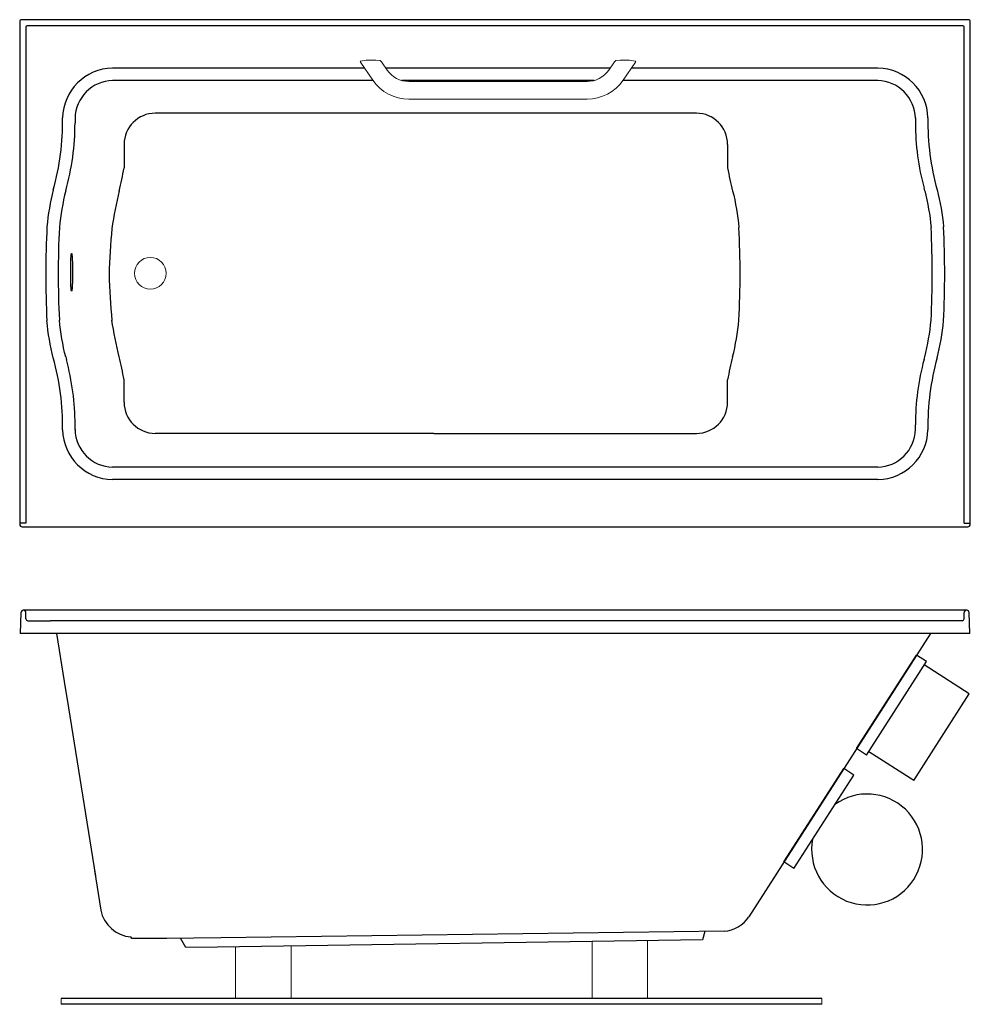
# Model space of a CAD drawing. Units: inches. Extents: x -712 to 775, y 9 to 384.
# Drawn here: x 44 to 104, y 9 to 71 of the extents above; entities that cross this region are included whole.
import ezdxf

# ---------------------------------------------------------------- set-up
doc = ezdxf.new("R2010")
doc.units = ezdxf.units.IN
doc.header["$LTSCALE"] = 0.25

msp = doc.modelspace()

# ---------------------------------------------------------------- linework, layer by layer
for p, q in [((43.887, 70.628), (43.887, 38.864)), ((103.81, 70.706), (43.966, 70.706)), ((44.281, 70.233), (44.281, 38.923)), ((103.416, 70.312), (44.36, 70.312)), ((103.495, 38.923), (103.495, 70.233)), ((103.889, 38.864), (103.889, 70.628)), ((65.652, 67.655), (49.743, 67.655)), ((73.902, 67.655), (66.994, 67.655)), ((81.152, 67.655), (73.902, 67.655)), ((98.061, 67.655), (82.495, 67.655)), ((66.19, 66.868), (49.752, 66.868)), ((73.902, 66.868), (68.002, 66.868)), ((80.145, 66.868), (73.902, 66.868)), ((98.044, 66.868), (81.957, 66.868)), ((86.603, 64.802), (52.443, 64.802)), ((47.381, 64.506), (47.381, 64.188)), ((100.423, 64.506), (100.423, 64.188)), ((50.475, 62.838), (50.475, 61.356)), ((88.571, 62.838), (88.571, 61.356)), ((89.358, 54.769), (89.357, 54.887)), ((89.358, 54.769), (89.357, 54.887)), ((89.358, 54.769), (89.357, 54.887)), ((50.475, 46.563), (50.475, 47.979)), ((88.571, 46.563), (88.571, 47.979)), ((47.381, 44.828), (47.381, 45.146)), ((100.423, 44.828), (100.423, 45.146)), ((70.023, 44.599), (52.443, 44.599)), ((70.023, 44.599), (86.603, 44.599)), ((73.902, 42.466), (49.752, 42.466)), ((98.044, 42.466), (73.902, 42.466)), ((73.902, 41.679), (49.743, 41.679)), ((98.061, 41.679), (73.902, 41.679)), ((44.281, 38.923), (43.887, 38.923)), ((43.927, 38.923), (43.927, 38.923)), ((44.045, 38.706), (103.731, 38.706)), ((103.495, 38.923), (103.889, 38.923)), ((103.889, 38.923), (103.889, 38.923)), ((43.966, 33.287), (43.909, 31.976)), ((51.404, 33.445), (44.085, 33.445)), ((44.281, 32.894), (44.281, 33.287)), ((103.691, 33.445), (51.126, 33.445)), ((103.495, 32.894), (103.495, 33.287)), ((103.867, 31.98), (103.81, 33.287)), ((44.399, 32.776), (45.835, 32.776)), ((102.038, 32.776), (45.838, 32.776)), ((103.377, 32.776), (102.038, 32.776)), ((103.867, 31.98), (43.909, 31.976)), ((46.221, 31.976), (46.704, 28.947)), ((101.375, 31.98), (89.902, 14.099)), ((46.704, 28.947), (46.968, 27.29)), ((46.968, 27.29), (48.665, 16.663)), ((46.968, 27.29), (48.665, 16.663)), ((48.608, 17.015), (49.008, 14.516)), ((88.35, 13.183), (56.587, 12.768)), ((87.136, 13.167), (86.992, 12.643)), ((50.964, 12.725), (50.905, 12.819)), ((51.203, 12.725), (50.964, 12.725)), ((53.171, 12.725), (51.203, 12.725)), ((56.587, 12.768), (53.171, 12.725)), ((54.367, 12.15), (54.046, 12.736)), ((86.992, 12.643), (56.378, 12.18)), ((56.378, 12.18), (54.367, 12.15)), ((94.512, 8.945), (46.512, 8.945)), ((94.512, 8.57), (46.512, 8.57))]:
    msp.add_line(p, q)
at = {"lineweight": 15}
for p, q in [((65.379, 68.083), (65.411, 68.096)), ((65.411, 68.096), (65.76, 68.147)), ((65.76, 68.147), (65.918, 68.156)), ((65.918, 68.156), (66.366, 68.156)), ((66.366, 68.156), (66.638, 68.126)), ((66.638, 68.126), (66.724, 68.052)), ((81.508, 68.126), (81.423, 68.052)), ((81.78, 68.156), (81.508, 68.126)), ((82.229, 68.156), (81.78, 68.156)), ((82.387, 68.147), (82.229, 68.156)), ((82.736, 68.096), (82.387, 68.147)), ((82.767, 68.09), (82.736, 68.096)), ((80.012, 12.538), (80.012, 8.945)), ((83.512, 12.591), (83.512, 8.945)), ((57.512, 12.197), (57.512, 8.945)), ((61.012, 12.25), (61.012, 8.945)), ((46.512, 8.945), (46.512, 8.57)), ((94.512, 8.945), (94.512, 8.57))]:
    msp.add_line(p, q, dxfattribs=at)
at = {"color": 7, "linetype": 'Continuous', "lineweight": 15}
for p, q in [((65.379, 68.083), (65.379, 68.085)), ((66.172, 66.894), (65.394, 68.032)), ((66.724, 68.052), (67.082, 67.526)), ((81.064, 67.526), (81.423, 68.052)), ((82.752, 68.032), (81.975, 66.894)), ((82.768, 68.085), (82.768, 68.083)), ((67.082, 67.526), (67.083, 67.524)), ((68.45, 66.806), (79.697, 66.806)), ((79.697, 65.694), (68.45, 65.694))]:
    msp.add_line(p, q, dxfattribs=at)
at = {"linetype": 'Continuous'}
for p, q in [((96.709, 24.707), (100.489, 30.599)), ((97.34, 24.302), (101.121, 30.194)), ((100.316, 22.69), (103.826, 28.161)), ((92.119, 17.553), (95.899, 23.445)), ((92.75, 17.148), (96.53, 23.04))]:
    msp.add_line(p, q, dxfattribs=at)
at = {"color": 7, "linetype": 'Continuous'}
for p, q in [((101.121, 30.194), (100.489, 30.599)), ((103.826, 28.161), (100.986, 29.983)), ((97.34, 24.302), (96.709, 24.707)), ((100.316, 22.69), (97.475, 24.513)), ((96.53, 23.04), (95.899, 23.445)), ((92.75, 17.148), (92.119, 17.553))]:
    msp.add_line(p, q, dxfattribs=at)
at = {"color": 7, "linetype": 'Continuous', "lineweight": 15, "flags": 128}
for points in [[(65.395, 68.033), (65.389, 68.041), (65.379, 68.09)], [(82.767, 68.09), (82.758, 68.041), (82.752, 68.033)]]:
    msp.add_lwpolyline(points, dxfattribs=at)
for points in [[(46.008, 59.971, 0.039103), (45.608, 57.642, 0.039103)], [(46.794, 59.914, 0.039103), (46.393, 57.586, 0.039103)], [(50.163, 59.915, 0.020378), (49.708, 57.529, 0.039103)], [(88.883, 59.915, -0.039103), (89.283, 57.586, -0.039103)], [(101.011, 59.914, -0.039103), (101.411, 57.586, -0.039103)], [(101.796, 59.971, -0.039103), (102.197, 57.642, -0.039103)], [(46.008, 49.363, -0.039103), (45.608, 51.692, -0.039103)], [(46.794, 49.42, -0.039103), (46.393, 51.748, -0.039103)], [(50.163, 49.42, -0.015738), (49.706, 51.753, -0.039103)], [(88.883, 49.42, 0.039103), (89.283, 51.749, 0.039103)], [(101.011, 49.42, 0.039103), (101.411, 51.748, 0.039103)], [(101.796, 49.363, 0.039103), (102.197, 51.692, 0.039103)]]:
    msp.add_lwpolyline(points, format="xyb")
msp.add_polyline3d([(47.164, 53.584, 0), (47.161, 53.586, 0), (47.158, 53.59, 0), (47.155, 53.597, 0), (47.152, 53.607, 0), (47.15, 53.62, 0), (47.147, 53.635, 0), (47.144, 53.653, 0), (47.141, 53.674, 0), (47.139, 53.698, 0), (47.136, 53.724, 0), (47.134, 53.752, 0), (47.131, 53.783, 0), (47.129, 53.817, 0), (47.126, 53.852, 0), (47.124, 53.89, 0), (47.122, 53.93, 0), (47.12, 53.972, 0), (47.118, 54.016, 0), (47.116, 54.062, 0), (47.115, 54.109, 0), (47.113, 54.158, 0), (47.112, 54.209, 0), (47.111, 54.26, 0), (47.109, 54.313, 0), (47.108, 54.367, 0), (47.107, 54.423, 0), (47.107, 54.478, 0), (47.106, 54.535, 0), (47.106, 54.592, 0), (47.105, 54.65, 0), (47.105, 54.707, 0), (47.105, 54.765, 0), (47.105, 54.823, 0), (47.105, 54.881, 0), (47.106, 54.939, 0), (47.106, 54.996, 0), (47.107, 55.052, 0), (47.107, 55.108, 0), (47.108, 55.163, 0), (47.109, 55.217, 0), (47.111, 55.27, 0), (47.112, 55.322, 0), (47.113, 55.373, 0), (47.115, 55.422, 0), (47.116, 55.469, 0), (47.118, 55.515, 0), (47.12, 55.559, 0), (47.122, 55.601, 0), (47.124, 55.641, 0), (47.126, 55.678, 0), (47.129, 55.714, 0), (47.131, 55.747, 0), (47.134, 55.778, 0), (47.136, 55.807, 0), (47.139, 55.833, 0), (47.141, 55.857, 0), (47.144, 55.877, 0), (47.147, 55.896, 0), (47.15, 55.911, 0), (47.152, 55.924, 0), (47.155, 55.934, 0), (47.158, 55.941, 0), (47.161, 55.945, 0), (47.164, 55.946, 0), (47.167, 55.945, 0), (47.17, 55.941, 0), (47.173, 55.934, 0), (47.175, 55.924, 0), (47.178, 55.911, 0), (47.181, 55.896, 0), (47.184, 55.877, 0), (47.187, 55.857, 0), (47.189, 55.833, 0), (47.192, 55.807, 0), (47.194, 55.778, 0), (47.197, 55.747, 0), (47.199, 55.714, 0), (47.201, 55.678, 0), (47.204, 55.641, 0), (47.206, 55.601, 0), (47.208, 55.559, 0), (47.21, 55.515, 0), (47.211, 55.469, 0), (47.213, 55.422, 0), (47.215, 55.373, 0), (47.216, 55.322, 0), (47.217, 55.27, 0), (47.218, 55.217, 0), (47.22, 55.163, 0), (47.22, 55.108, 0), (47.221, 55.052, 0), (47.222, 54.996, 0), (47.222, 54.939, 0), (47.223, 54.881, 0), (47.223, 54.823, 0), (47.223, 54.765, 0), (47.223, 54.707, 0), (47.223, 54.65, 0), (47.222, 54.592, 0), (47.222, 54.535, 0), (47.221, 54.478, 0), (47.22, 54.423, 0), (47.22, 54.367, 0), (47.218, 54.313, 0), (47.217, 54.26, 0), (47.216, 54.209, 0), (47.215, 54.158, 0), (47.213, 54.109, 0), (47.211, 54.062, 0), (47.21, 54.016, 0), (47.208, 53.972, 0), (47.206, 53.93, 0), (47.204, 53.89, 0), (47.201, 53.852, 0), (47.199, 53.817, 0), (47.197, 53.783, 0), (47.194, 53.752, 0), (47.192, 53.724, 0), (47.189, 53.698, 0), (47.187, 53.674, 0), (47.184, 53.653, 0), (47.181, 53.635, 0), (47.178, 53.62, 0), (47.175, 53.607, 0), (47.173, 53.597, 0), (47.17, 53.59, 0), (47.167, 53.586, 0), (47.164, 53.584, 0)])
at = {"lineweight": 15}
msp.add_circle((52.137, 54.706), 1, dxfattribs=at)
for centre, radius, start, end in [((43.966, 70.628), 0.0787, 90, 180), ((44.36, 70.233), 0.079, 90, 180), ((103.416, 70.233), 0.079, 0, 90), ((103.81, 70.628), 0.0787, 360, 90), ((49.815, 64.434), 3.222, 91.2755, 178.7245), ((97.99, 64.434), 3.222, 1.2755, 88.7245), ((49.815, 64.434), 2.435, 91.2755, 178.7245), ((97.99, 64.434), 2.435, 1.2755, 88.7245), ((52.443, 62.834), 1.969, 90, 179.86698), ((86.603, 62.834), 1.969, 0.13302, 90), ((30.65, 64.258), 15.946, 344.40371, 0.89072), ((31.438, 64.201), 15.943, 344.40303, 359.95375), ((116.171, 64.188), 15.748, 180, 195.1277), ((117.154, 64.258), 15.946, 179.10928, 195.59629), ((34.285, 64.097), 16.42, 345.17028, 350.39273), ((104.761, 64.097), 16.42, 189.60727, 194.82972), ((96.148, 58.775), 4.995, 13.18909, 15.1277), ((102.814, 54.667), 57.283, 177.02285, 179.96062), ((102.814, 54.667), 56.496, 177.03865, 180.03938), ((85.143, 53.895), 35.621, 174.14431, 178.81963), ((32.863, 54.667), 56.496, 359.96062, 2.96135), ((44.99, 54.667), 56.496, 359.96062, 2.96135), ((44.99, 54.667), 57.283, 359.96062, 2.97715), ((102.814, 54.667), 57.283, 179.96062, 182.97715), ((102.814, 54.667), 56.496, 179.96062, 182.96135), ((32.863, 54.667), 56.496, 357.03865, 0.03938), ((44.99, 54.667), 56.496, 357.03865, 0.03938), ((44.99, 54.667), 57.283, 357.02285, 0.03938), ((85.143, 55.362), 35.621, 181.18037, 185.85569), ((30.644, 45.076), 15.951, 359.11218, 15.59338), ((51.634, 50.55), 4.97, 193.14477, 195.12055), ((31.633, 45.146), 15.748, 0, 15.12055), ((34.285, 45.238), 16.42, 9.60727, 14.82972), ((104.761, 45.238), 16.42, 165.17028, 170.39273), ((116.171, 45.146), 15.748, 164.87945, 180), ((96.17, 50.55), 4.97, 344.87945, 346.85523), ((117.16, 45.076), 15.951, 164.40662, 180.88782), ((52.443, 46.568), 1.969, 180.13302, 270), ((86.603, 46.568), 1.969, 270, 359.86698), ((49.815, 44.9), 3.222, 181.2755, 268.7245), ((49.815, 44.9), 2.435, 181.2755, 268.7245), ((97.99, 44.9), 2.435, 271.2755, 358.7245), ((97.99, 44.9), 3.222, 271.2755, 358.7245), ((44.045, 38.864), 0.157, 180, 270), ((103.731, 38.864), 0.157, 270, 0), ((44.124, 33.287), 0.157, 0, 180), ((103.653, 33.287), 0.157, 0, 180), ((44.399, 32.894), 0.118, 180, 270), ((103.377, 32.894), 0.118, 270, 0), ((51.087, 14.932), 2.121, 191.32176, 265.06394), ((88.236, 15.148), 1.969, 273.30423, 327.78727)]:
    msp.add_arc(centre, radius, start, end)
at = {"color": 7, "linetype": 'Continuous', "lineweight": 15}
for centre, radius, start, end in [((68.448, 68.462), 1.655, 214.41031, 270.06226), ((79.698, 68.462), 1.656, 269.94132, 325.58611), ((68.448, 68.451), 2.758, 214.38963, 270.0478), ((79.699, 68.452), 2.758, 269.95659, 325.60596)]:
    msp.add_arc(centre, radius, start, end, dxfattribs=at)
at = {"linetype": 'Continuous'}
msp.add_arc((97.375, 18.339), 3.5, 169.1002, 125.52662, dxfattribs=at)

doc.saveas('drawing.dxf')
